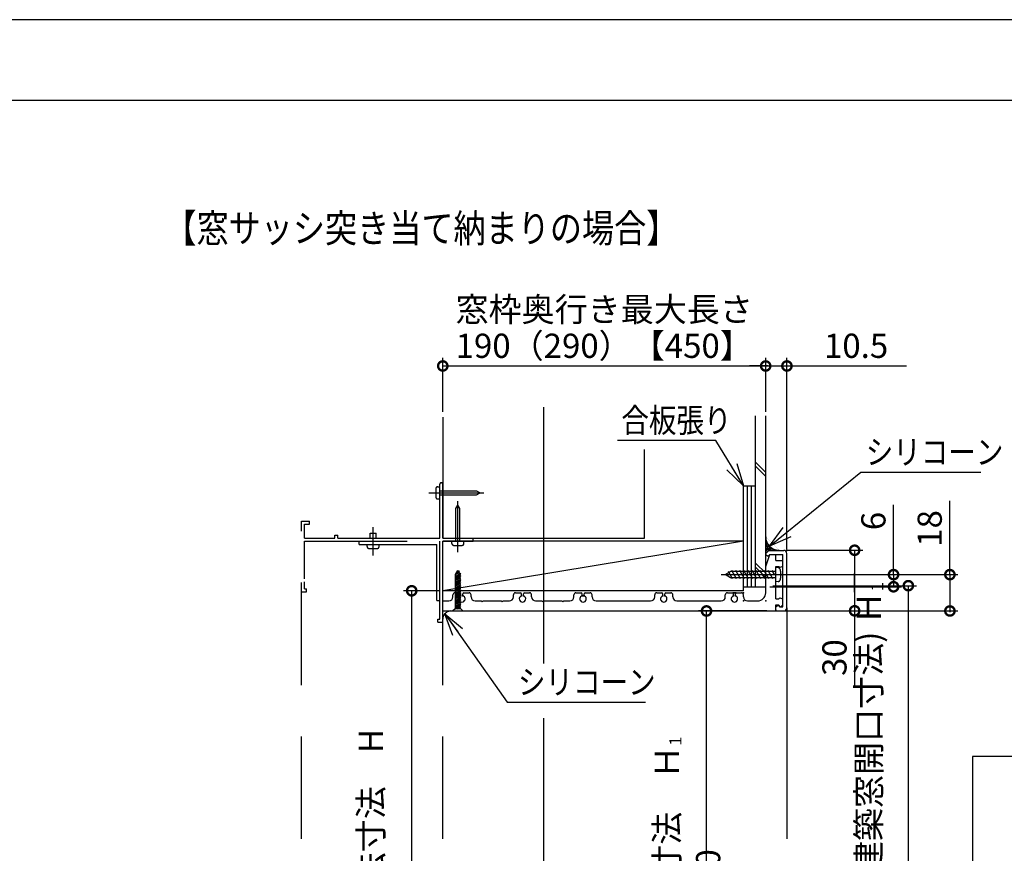
# Model space of a CAD drawing. Extents: x -424 to 186, y -4 to 301.
# Drawn here: x -211 to -89, y 194 to 297 of the extents above; entities that cross this region are included whole.
import ezdxf

# ---------------------------------------------------------------- set-up
doc = ezdxf.new("R2010")
doc.units = 0
doc.linetypes.add('CENTER', pattern=[50.8, 31.75, -6.35, 6.35, -6.35])
doc.linetypes.add('DASHED', pattern=[19.05, 12.7, -6.35])
doc.layers.get('0').update_dxf_attribs({"linetype": 'CONTINUOUS'})
doc.layers.get('DEFPOINTS').update_dxf_attribs({"linetype": 'CONTINUOUS'})
for name, color, linetype in [('PV', 7, 'CONTINUOUS'), ('RV', 7, 'CONTINUOUS'), ('図面枠', 3, 'CONTINUOUS')]:
    doc.layers.add(name, color=color, linetype=linetype)
doc.styles.add('MX_DIMTXSTY_2', font='txt.shx', dxfattribs={"width": 1.2, "bigfont": 'extfont.shx'})
doc.styles.add('MX_DIMTXSTY_3', font='txt.shx', dxfattribs={"width": 0.9, "bigfont": 'extfont.shx'})
doc.styles.add('MX_DIMTXSTY_6', font='txt.shx', dxfattribs={"width": 0.85, "bigfont": 'extfont.shx'})
doc.styles.add('MX_DIMTXSTY_7', font='txt.shx', dxfattribs={"width": 1.4, "bigfont": 'extfont.shx'})
doc.styles.add('MX_DIMTXSTY_8', font='txt.shx', dxfattribs={"width": 1.1, "bigfont": 'extfont.shx'})
doc.styles.add('MX_NOTE_STANDARD', font='txt.shx', dxfattribs={"bigfont": 'extfont.shx'})
doc.dimstyles.new('MX_DIMSTYLE_RV', dxfattribs={"dimtxt": 4.1656, "dimasz": 2.5, "dimexe": 1, "dimexo": 0.5, "dimgap": 1, "dimtad": 1, "dimlfac": 4, "dimdsep": 46, "dimtxsty": 'MX_NOTE_STANDARD', "dimblk1": 'OPEN30', "dimblk2": 'OPEN30', "dimsah": 1, "dimcen": 2.5, "dimadec": 0, "dimazin": 0, "dimtfac": 1, "dimtmove": 0, "dimatfit": 3, "dimldrblk": 'OPEN30', "dimfxl": 1, "dimtzin": 0, "dimarcsym": 0})
doc.dimstyles.new('MXDIMSTYLE', dxfattribs={"dimtxt": 4.1656, "dimasz": 2.5, "dimexe": 1, "dimexo": 0.5, "dimgap": 1, "dimtad": 1, "dimdsep": 46, "dimtxsty": 'MX_NOTE_STANDARD', "dimblk1": 'OPEN30', "dimblk2": 'OPEN30', "dimsah": 1, "dimcen": 2.5, "dimadec": 0, "dimazin": 0, "dimtfac": 1, "dimtmove": 0, "dimatfit": 3, "dimldrblk": 'OPEN30', "dimfxl": 1, "dimtzin": 0, "dimarcsym": 0})

# ---------------------------------------------------------------- blocks, each defined once
blk = doc.blocks.new('_DOTSMALL')
at = {"color": 0, "linetype": 'ByBlock', "lineweight": -2, "const_width": 0.5}
blk.add_lwpolyline([(-0.0625, 0, 1), (0.0625, 0, 1)], format="xyb", close=True, dxfattribs=at)
blk = doc.blocks.new('*D95')
at = {"layer": 'DEFPOINTS', "color": 0}
for p in [(-117.53, 228.28), (-118.78, 226.78), (-102.94, 226.78)]:
    blk.add_point(p, dxfattribs=at)
at = {"layer": 'RV', "color": 0, "linetype": 'Continuous', "lineweight": -2}
for p, q in [((-102.94, 228.28), (-102.94, 236.92)), ((-117.03, 228.28), (-101.94, 228.28)), ((-102.94, 228.28), (-102.94, 226.78)), ((-118.28, 226.78), (-101.94, 226.78))]:
    blk.add_line(p, q, dxfattribs=at)
at = {"layer": 'RV', "color": 0, "lineweight": -2, "xscale": 2.32, "yscale": 2.32, "zscale": 2.32}
for p, rotation in [((-102.94, 228.28), 270), ((-102.94, 226.78), 90)]:
    blk.add_blockref('_DOTSMALL', p, dxfattribs=dict(at, rotation=rotation))
at = {"layer": 'RV', "color": 0, "linetype": 'Continuous', "insert": (-105.44, 234.92), "char_height": 3, "attachment_point": 5, "rotation": 90, "line_spacing_factor": 0.885827}
blk.add_mtext('\\A1;6', dxfattribs=at)
blk = doc.blocks.new('_OPEN30')
at = {"color": 0, "linetype": 'ByBlock', "lineweight": -2}
for p, q in [((-1, 0.267949), (0, 0)), ((0, 0), (-1, -0.267949)), ((0, 0), (-1, 0))]:
    blk.add_line(p, q, dxfattribs=at)
blk = doc.blocks.new('*D96')
at = {"layer": 'DEFPOINTS', "color": 0}
for p in [(-117.53, 228.28), (-118.78, 223.78), (-95.96, 223.78)]:
    blk.add_point(p, dxfattribs=at)
at = {"layer": 'RV', "color": 0, "linetype": 'Continuous', "lineweight": -2}
for p, q in [((-95.96, 228.28), (-95.96, 237.4)), ((-117.03, 228.28), (-94.96, 228.28)), ((-95.96, 228.28), (-95.96, 223.78)), ((-95.96, 225.96), (-95.96, 223.64)), ((-118.28, 223.78), (-94.96, 223.78))]:
    blk.add_line(p, q, dxfattribs=at)
at = {"layer": 'RV', "color": 0, "lineweight": -2, "xscale": 2.32, "yscale": 2.32, "zscale": 2.32}
for p, rotation in [((-95.96, 228.28), 90), ((-95.96, 223.78), 270)]:
    blk.add_blockref('_DOTSMALL', p, dxfattribs=dict(at, rotation=rotation))
at = {"layer": 'RV', "color": 0, "linetype": 'Continuous', "insert": (-98.46, 234), "char_height": 3, "attachment_point": 5, "rotation": 90, "line_spacing_factor": 0.885827, "style": 'MX_DIMTXSTY_2'}
blk.add_mtext('\\A1;18', dxfattribs=at)
blk = doc.blocks.new('*D106')
at = {"layer": 'DEFPOINTS', "color": 0}
for p in [(-162.63, 226.28), (-158.78, 226.28), (-158.78, 156.31)]:
    blk.add_point(p, dxfattribs=at)
at = {"layer": 'RV', "color": 0, "linetype": 'Continuous', "lineweight": -2}
for p, q in [((-159.28, 226.28), (-163.63, 226.28)), ((-162.63, 156.31), (-162.63, 226.28)), ((-159.28, 156.31), (-163.63, 156.31))]:
    blk.add_line(p, q, dxfattribs=at)
at = {"layer": 'RV', "color": 0, "lineweight": -2, "xscale": 2.32, "yscale": 2.32, "zscale": 2.32}
for p, rotation in [((-162.63, 226.28), 90), ((-162.63, 156.31), 270)]:
    blk.add_blockref('_DOTSMALL', p, dxfattribs=dict(at, rotation=rotation))
at = {"layer": 'RV', "color": 0, "linetype": 'Continuous', "insert": (-165.13, 191.3), "char_height": 3, "attachment_point": 5, "rotation": 90, "line_spacing_factor": 0.9, "style": 'MX_DIMTXSTY_6'}
blk.add_mtext('\\A1;窓台高内法寸法\u3000H{\\A1;\\H0.50x;\\S^ 1;}', dxfattribs=at)
blk = doc.blocks.new('*D109')
at = {"layer": 'DEFPOINTS', "color": 0}
for p in [(-126.11, 223.78), (-118.15, 223.78), (-118.15, 158.81)]:
    blk.add_point(p, dxfattribs=at)
at = {"layer": 'RV', "color": 0, "linetype": 'Continuous', "lineweight": -2}
for p, q in [((-118.65, 223.78), (-127.11, 223.78)), ((-126.11, 158.81), (-126.11, 223.78)), ((-118.65, 158.81), (-127.11, 158.81))]:
    blk.add_line(p, q, dxfattribs=at)
at = {"layer": 'RV', "color": 0, "lineweight": -2, "xscale": 2.32, "yscale": 2.32, "zscale": 2.32}
for p, rotation in [((-126.11, 223.78), 90), ((-126.11, 158.81), 270)]:
    blk.add_blockref('_DOTSMALL', p, dxfattribs=dict(at, rotation=rotation))
at = {"layer": 'RV', "color": 0, "linetype": 'Continuous', "insert": (-128.61, 191.3), "char_height": 3, "attachment_point": 5, "rotation": 90, "line_spacing_factor": 0.9, "style": 'MX_DIMTXSTY_3'}
blk.add_mtext('\\A1;窓枠高内寸法\u3000Ｈ{\\A1;\\H0.50x;\\S^ 1;}-20', dxfattribs=at)
blk = doc.blocks.new('*D110')
at = {"layer": 'DEFPOINTS', "color": 0}
for p in [(-116.15, 254.12), (-118.78, 247.95), (-116.15, 230.9)]:
    blk.add_point(p, dxfattribs=at)
at = {"layer": 'RV', "color": 0, "linetype": 'Continuous', "lineweight": -2}
for p, q in [((-116.15, 231.4), (-116.15, 255.12)), ((-118.47, 254.12), (-120.79, 254.12)), ((-118.78, 254.12), (-116.15, 254.12)), ((-116.15, 254.12), (-101.33, 254.12))]:
    blk.add_line(p, q, dxfattribs=at)
at = {"layer": 'RV', "color": 0, "lineweight": -2, "xscale": 2.32, "yscale": 2.32, "zscale": 2.32, "rotation": 180}
blk.add_blockref('_DOTSMALL', (-118.78, 254.12), dxfattribs=at)
at = {"layer": 'RV', "color": 0, "lineweight": -2, "xscale": 2.32, "yscale": 2.32, "zscale": 2.32}
blk.add_blockref('_DOTSMALL', (-116.15, 254.12), dxfattribs=at)
at = {"layer": 'RV', "color": 0, "linetype": 'Continuous', "insert": (-107.58, 256.62), "char_height": 3, "attachment_point": 5, "line_spacing_factor": 0.9, "style": 'MX_DIMTXSTY_7'}
blk.add_mtext('\\A1;10.5', dxfattribs=at)
blk = doc.blocks.new('*D111')
at = {"layer": 'DEFPOINTS', "color": 0}
for p in [(-118.78, 254.12), (-158.78, 247.95), (-118.78, 247.95)]:
    blk.add_point(p, dxfattribs=at)
at = {"layer": 'RV', "color": 0, "linetype": 'Continuous', "lineweight": -2}
for p, q in [((-158.78, 248.45), (-158.78, 255.12)), ((-118.78, 248.45), (-118.78, 255.12)), ((-158.78, 254.12), (-118.78, 254.12))]:
    blk.add_line(p, q, dxfattribs=at)
at = {"layer": 'RV', "color": 0, "lineweight": -2, "xscale": 2.32, "yscale": 2.32, "zscale": 2.32, "rotation": 180}
blk.add_blockref('_DOTSMALL', (-158.78, 254.12), dxfattribs=at)
at = {"layer": 'RV', "color": 0, "lineweight": -2, "xscale": 2.32, "yscale": 2.32, "zscale": 2.32}
blk.add_blockref('_DOTSMALL', (-118.78, 254.12), dxfattribs=at)
at = {"layer": 'RV', "color": 0, "linetype": 'Continuous', "insert": (-138.78, 258.87), "char_height": 3, "attachment_point": 5, "line_spacing_factor": 0.9}
blk.add_mtext('\\A1;窓枠奥行き最大長さ\\P190（290）【450】', dxfattribs=at)
blk = doc.blocks.new('*D114')
at = {"layer": 'DEFPOINTS', "color": 0}
for p in [(-116.7, 231.3), (-116.53, 223.8), (-107.76, 223.8)]:
    blk.add_point(p, dxfattribs=at)
at = {"layer": 'RV', "color": 0, "linetype": 'Continuous', "lineweight": -2}
for p, q in [((-116.2, 231.3), (-106.76, 231.3)), ((-107.76, 231.3), (-107.76, 223.8)), ((-107.76, 226.12), (-107.76, 228.44)), ((-116.03, 223.8), (-106.76, 223.8)), ((-107.76, 223.8), (-107.76, 214.53))]:
    blk.add_line(p, q, dxfattribs=at)
at = {"layer": 'RV', "color": 0, "lineweight": -2, "xscale": 2.32, "yscale": 2.32, "zscale": 2.32}
for p, rotation in [((-107.76, 231.3), 90), ((-107.76, 223.8), 270)]:
    blk.add_blockref('_DOTSMALL', p, dxfattribs=dict(at, rotation=rotation))
at = {"layer": 'RV', "color": 0, "linetype": 'Continuous', "insert": (-110.26, 218.01), "char_height": 3, "attachment_point": 5, "rotation": 90, "line_spacing_factor": 0.9, "style": 'MX_DIMTXSTY_8'}
blk.add_mtext('\\A1;30', dxfattribs=at)
blk = doc.blocks.new('*D115')
at = {"layer": 'DEFPOINTS', "color": 0}
for p in [(-118.4, 226.91), (-118.78, 155.69), (-101.11, 155.69)]:
    blk.add_point(p, dxfattribs=at)
at = {"layer": 'RV', "color": 0, "linetype": 'Continuous', "lineweight": -2}
for p, q in [((-117.9, 226.91), (-100.11, 226.91)), ((-101.11, 226.91), (-101.11, 155.69)), ((-118.28, 155.69), (-100.11, 155.69))]:
    blk.add_line(p, q, dxfattribs=at)
at = {"layer": 'RV', "color": 0, "lineweight": -2, "xscale": 2.32, "yscale": 2.32, "zscale": 2.32}
for p, rotation in [((-101.11, 226.91), 90), ((-101.11, 155.69), 270)]:
    blk.add_blockref('_DOTSMALL', p, dxfattribs=dict(at, rotation=rotation))
at = {"layer": 'RV', "color": 0, "linetype": 'Continuous', "insert": (-103.61, 190.17), "char_height": 3, "attachment_point": 5, "rotation": 90, "line_spacing_factor": 0.9, "style": 'MX_DIMTXSTY_3'}
blk.add_mtext('\\A1;壁パネル高開口寸法(建築窓開口寸法) Ｈ{\\A1;\\H0.50x;\\S^ 1;}+4', dxfattribs=at)

msp = doc.modelspace()

# ---------------------------------------------------------------- hatches: boundary and pattern name
at = {"layer": 'RV', "linetype": 'Continuous'}
h = msp.add_hatch(dxfattribs=at)
h.set_pattern_fill('ANSI31', scale=0.05, style=0)
h.set_pattern_definition([(45, (0, 15), (-0.1122532, 0.1122532), [])])
edge = h.paths.add_edge_path()
edge.add_line((-118.78, 232.965), (-118.78, 230.867))
edge.add_arc((-118.705, 230.867), 0.075, 139.32069, 180, ccw=False)
edge.add_line((-118.762, 230.916), (-118.541, 231.173))
edge.add_arc((-118.257, 230.928), 0.375, 90, 139.32069, ccw=False)
edge.add_line((-118.257, 231.303), (-117.118, 231.303))
edge.add_arc((-117.118, 232.965), 1.661, 180, 270, ccw=False)

# ---------------------------------------------------------------- linework, layer by layer
at = {"layer": 'DEFPOINTS'}
msp.add_line((0, 297), (-420, 297), dxfattribs=at)
at = {"layer": 'RV', "color": 7, "linetype": 'CENTER'}
for p, q in [((-146.28, 217.278), (-146.28, 251.204)), ((-124.281, 228.278), (-116.38, 228.278)), ((-146.28, 137.064), (-146.28, 210.487))]:
    msp.add_line(p, q, dxfattribs=at)
at = {"layer": 'RV', "color": 7, "linetype": 'Continuous'}
for p, q in [((-158.78, 247.779), (-158.78, 232.779)), ((-120.03, 226.78), (-120.03, 247.948)), ((-118.78, 226.78), (-118.78, 247.948)), ((-133.78, 232.779), (-133.78, 243.796)), ((-118.78, 240.947), (-120.03, 242.197)), ((-118.78, 240.447), (-120.03, 241.697)), ((-116.141, 233.534), (-106.982, 240.958)), ((-106.982, 240.958), (-92.147, 240.958)), ((-121.53, 239.28), (-120.03, 239.28)), ((-121.52, 226.278), (-121.52, 239.278)), ((-121.03, 226.78), (-121.03, 239.28)), ((-120.53, 226.78), (-120.53, 239.28)), ((-158.78, 232.779), (-133.772, 232.779)), ((-121.52, 232.404), (-158.78, 232.404)), ((-158.78, 226.278), (-158.78, 232.404)), ((-121.52, 232.404), (-158.78, 226.278)), ((-118.78, 230.903), (-118.405, 231.278)), ((-118.78, 230.778), (-118.78, 230.903)), ((-118.78, 230.778), (-118.553, 230.615)), ((-118.78, 229.278), (-118.28, 230.778)), ((-118.405, 231.278), (-116.53, 231.278)), ((-118.28, 230.778), (-118.379, 230.642)), ((-118.28, 230.778), (-116.655, 230.778)), ((-118.28, 230.778), (-117.53, 230.778)), ((-117.53, 230.028), (-117.53, 230.778)), ((-116.655, 224.278), (-116.655, 230.778)), ((-116.155, 224.153), (-116.155, 230.903)), ((-118.78, 228.446), (-120.03, 229.696)), ((-117.53, 230.028), (-116.655, 230.028)), ((-116.655, 229.278), (-116.655, 230.028)), ((-123.782, 228.278), (-123.13, 228.656)), ((-123.13, 227.903), (-123.782, 228.278)), ((-122.891, 227.777), (-123.398, 228.656)), ((-117.53, 228.656), (-123.13, 228.656)), ((-122.393, 227.777), (-122.971, 228.776)), ((-121.892, 227.777), (-122.47, 228.776)), ((-121.392, 227.777), (-121.97, 228.776)), ((-120.891, 227.777), (-121.47, 228.776)), ((-120.391, 227.777), (-120.968, 228.776)), ((-119.892, 227.777), (-120.468, 228.776)), ((-118.862, 228.028), (-120.03, 229.196)), ((-119.391, 227.777), (-119.968, 228.776)), ((-118.892, 227.777), (-119.469, 228.776)), ((-118.393, 227.777), (-118.967, 228.776)), ((-118.78, 226.028), (-118.78, 229.278)), ((-117.89, 227.777), (-118.467, 228.776)), ((-117.681, 228.278), (-117.967, 228.776)), ((-117.655, 228.278), (-117.53, 228.403)), ((-117.655, 228.278), (-117.53, 228.153)), ((-117.53, 228.403), (-117.53, 229.278)), ((-117.53, 229.278), (-117.155, 229.278)), ((-117.248, 229.131), (-117.53, 229.153)), ((-117.53, 225.278), (-117.53, 228.153)), ((-117.155, 229.278), (-117.03, 229.153)), ((-116.655, 229.278), (-117.03, 229.153)), ((-117.53, 227.903), (-123.13, 227.903)), ((-117.248, 227.427), (-117.53, 227.404)), ((-121.52, 226.278), (-158.78, 226.278)), ((-157.53, 225.528), (-157.53, 225.778)), ((-157.28, 226.028), (-156.655, 226.028)), ((-156.53, 225.74), (-156.53, 225.903)), ((-156.28, 225.74), (-156.28, 225.903)), ((-156.155, 226.028), (-155.53, 226.028)), ((-155.28, 225.528), (-155.28, 225.778)), ((-150.03, 225.528), (-150.03, 225.778)), ((-149.78, 226.028), (-149.155, 226.028)), ((-149.03, 225.74), (-149.03, 225.903)), ((-148.78, 225.74), (-148.78, 225.903)), ((-148.655, 226.028), (-148.03, 226.028)), ((-147.78, 225.528), (-147.78, 225.778)), ((-142.53, 225.528), (-142.53, 225.778)), ((-142.28, 226.028), (-141.655, 226.028)), ((-141.53, 225.74), (-141.53, 225.903)), ((-141.28, 225.74), (-141.28, 225.903)), ((-141.155, 226.028), (-140.53, 226.028)), ((-140.28, 225.528), (-140.28, 225.778)), ((-132.53, 225.528), (-132.53, 225.778)), ((-132.28, 226.028), (-131.655, 226.028)), ((-131.53, 225.74), (-131.53, 225.903)), ((-131.28, 225.74), (-131.28, 225.903)), ((-131.155, 226.028), (-130.53, 226.028)), ((-130.28, 225.528), (-130.28, 225.778)), ((-123.78, 225.528), (-123.78, 225.778)), ((-123.53, 226.028), (-122.905, 226.028)), ((-122.78, 225.74), (-122.78, 225.903)), ((-122.53, 225.74), (-122.53, 225.903)), ((-122.405, 226.028), (-121.78, 226.028)), ((-121.53, 225.528), (-121.53, 225.778)), ((-121.52, 226.78), (-118.78, 226.78)), ((-158.78, 225.028), (-158.03, 225.028)), ((-158.78, 223.778), (-158.78, 225.028)), ((-154.78, 225.028), (-154.03, 225.028)), ((-154.03, 225.028), (-153.905, 224.903)), ((-153.905, 224.903), (-153.78, 225.028)), ((-153.78, 225.028), (-151.53, 225.028)), ((-151.53, 225.028), (-151.405, 224.903)), ((-151.405, 224.903), (-151.28, 225.028)), ((-151.28, 225.028), (-150.53, 225.028)), ((-147.28, 225.028), (-146.53, 225.028)), ((-146.53, 225.028), (-146.405, 224.903)), ((-146.405, 224.903), (-146.28, 225.028)), ((-146.28, 225.028), (-144.03, 225.028)), ((-144.03, 225.028), (-143.905, 224.903)), ((-143.905, 224.903), (-143.78, 225.028)), ((-143.78, 225.028), (-143.03, 225.028)), ((-139.78, 225.028), (-133.03, 225.028)), ((-129.78, 225.028), (-124.28, 225.028)), ((-121.03, 225.028), (-119.78, 225.028)), ((-117.53, 225.278), (-117.155, 225.278)), ((-117.53, 224.528), (-117.155, 224.528)), ((-117.53, 223.778), (-117.53, 224.528)), ((-117.53, 224.278), (-117.303, 224.442)), ((-117.155, 225.278), (-117.03, 225.403)), ((-117.155, 224.528), (-117.067, 224.349)), ((-117.03, 225.403), (-116.655, 225.278)), ((-116.655, 224.528), (-116.866, 224.315)), ((-116.655, 224.528), (-116.655, 225.278)), ((-158.78, 223.778), (-117.53, 223.778)), ((-117.405, 223.778), (-116.53, 223.778)), ((-117.03, 224.278), (-117.129, 224.414)), ((-117.03, 224.278), (-116.655, 224.278)), ((-116.155, 224.178), (-116.155, 195.552))]:
    msp.add_line(p, q, dxfattribs=at)
at = {"layer": 'RV', "color": 7, "linetype": 'DASHED'}
for p, q in [((-159.407, 239.155), (-159.157, 239.155)), ((-159.157, 232.779), (-159.157, 239.465)), ((-158.78, 232.779), (-158.78, 239.465)), ((-160.519, 238.402), (-153.694, 238.402)), ((-159.657, 238.905), (-159.657, 237.905)), ((-159.157, 238.654), (-154.59, 238.654)), ((-159.157, 238.155), (-154.59, 238.155)), ((-154.59, 238.654), (-154.155, 238.402)), ((-154.59, 238.155), (-154.155, 238.402)), ((-159.407, 237.655), (-159.157, 237.655)), ((-157.156, 236.47), (-156.906, 236.902)), ((-156.906, 231.042), (-156.906, 237.365)), ((-156.655, 236.47), (-156.906, 236.902)), ((-157.156, 232.404), (-157.156, 236.47)), ((-156.655, 232.404), (-156.655, 236.47)), ((-176.287, 234.902), (-175.286, 234.902)), ((-176.287, 195.552), (-176.287, 234.902)), ((-175.91, 232.779), (-175.91, 234.53)), ((-175.91, 234.53), (-175.286, 234.53)), ((-175.286, 234.53), (-175.286, 234.902)), ((-172.162, 233.154), (-171.786, 233.154)), ((-172.162, 232.779), (-172.162, 233.154)), ((-171.786, 232.779), (-171.786, 233.154)), ((-167.784, 232.779), (-167.784, 233.404)), ((-167.784, 233.404), (-167.034, 233.404)), ((-167.409, 230.664), (-167.409, 234.162)), ((-167.034, 232.779), (-167.034, 233.404)), ((-175.91, 232.779), (-172.162, 232.779)), ((-175.91, 227.78), (-175.91, 232.404)), ((-175.91, 232.404), (-159.157, 232.404)), ((-171.786, 232.779), (-159.157, 232.779)), ((-169.159, 232.029), (-169.159, 232.404)), ((-169.159, 232.029), (-159.532, 232.029)), ((-168.159, 231.777), (-168.159, 232.029)), ((-166.658, 231.777), (-166.658, 232.029)), ((-159.532, 225.091), (-159.532, 232.029)), ((-159.157, 222.78), (-159.157, 232.404)), ((-158.78, 232.779), (-155.031, 232.779)), ((-158.78, 232.404), (-155.031, 232.404)), ((-158.78, 195.552), (-158.78, 232.404)), ((-157.657, 232.153), (-157.657, 232.404)), ((-157.405, 231.906), (-156.404, 231.906)), ((-156.156, 232.153), (-156.156, 232.404)), ((-155.031, 232.404), (-155.031, 232.779)), ((-167.909, 231.528), (-166.91, 231.528)), ((-157.257, 228.239), (-156.651, 228.589)), ((-157.257, 228.064), (-156.555, 228.466)), ((-157.257, 227.888), (-156.555, 228.293)), ((-157.257, 227.712), (-156.555, 228.118)), ((-157.185, 228.293), (-156.906, 228.777)), ((-157.185, 224.04), (-157.185, 228.293)), ((-157.163, 228.466), (-156.702, 228.735)), ((-156.627, 228.293), (-156.906, 228.777)), ((-156.627, 224.04), (-156.627, 228.293)), ((-175.91, 226.531), (-175.91, 227.402)), ((-157.257, 227.539), (-156.555, 227.942)), ((-157.257, 227.364), (-156.555, 227.769)), ((-157.257, 227.189), (-156.555, 227.594)), ((-157.257, 227.014), (-156.555, 227.418)), ((-157.257, 226.837), (-156.555, 227.242)), ((-157.257, 226.663), (-156.555, 227.067)), ((-157.257, 226.488), (-156.555, 226.893)), ((-176.287, 226.154), (-175.661, 226.154)), ((-175.91, 226.531), (-175.661, 226.531)), ((-175.661, 226.154), (-175.661, 226.531)), ((-157.257, 226.313), (-156.555, 226.718)), ((-157.257, 226.138), (-156.555, 226.543)), ((-157.257, 225.963), (-156.555, 226.368)), ((-157.257, 225.79), (-156.555, 226.194)), ((-157.257, 225.615), (-156.555, 226.017)), ((-157.257, 225.438), (-156.555, 225.843)), ((-157.257, 225.263), (-156.555, 225.667)), ((-159.532, 225.091), (-159.157, 225.091)), ((-157.257, 225.088), (-156.555, 225.493)), ((-157.257, 224.914), (-156.555, 225.318)), ((-157.257, 224.738), (-156.555, 225.143)), ((-157.257, 224.564), (-156.555, 224.97)), ((-157.257, 224.391), (-156.555, 224.794)), ((-157.257, 224.215), (-156.555, 224.618)), ((-157.257, 224.04), (-156.555, 224.442)), ((-156.952, 224.04), (-156.555, 224.268)), ((-159.407, 222.78), (-159.157, 222.78)), ((-159.407, 222.404), (-159.407, 222.78)), ((-159.407, 222.404), (-158.78, 222.404))]:
    msp.add_line(p, q, dxfattribs=at)
msp.add_lwpolyline([(-157.518, 223.778), (-156.291, 223.778), (-156.555, 224.04), (-157.257, 224.04)], close=True, dxfattribs=at)
at = {"layer": 'RV', "color": 7, "linetype": 'Continuous'}
msp.add_lwpolyline([(-93.153, 205.74), (-93.153, 158.789), (-18.061, 158.789), (-18.061, 205.74)], close=True, dxfattribs=at)
for centre, radius, start, end in [((-117.118, 232.965), 1.661, 180, 270), ((-118.48, 230.716), 0.125, 234.15819, 323.97724), ((-116.53, 230.903), 0.375, 0, 90), ((-157.28, 225.778), 0.25, 90, 180), ((-156.655, 225.903), 0.125, 0, 90), ((-156.655, 225.74), 0.125, 298.43689, 0), ((-156.155, 225.903), 0.125, 90, 180), ((-156.155, 225.74), 0.125, 180, 241.56311), ((-155.53, 225.778), 0.25, 0, 90), ((-149.78, 225.778), 0.25, 90, 180), ((-149.155, 225.903), 0.125, 0, 90), ((-149.155, 225.74), 0.125, 298.43689, 0), ((-148.655, 225.903), 0.125, 90, 180), ((-148.655, 225.74), 0.125, 180, 241.56311), ((-148.03, 225.778), 0.25, 0, 90), ((-142.28, 225.778), 0.25, 90, 180), ((-141.655, 225.903), 0.125, 0, 90), ((-141.655, 225.74), 0.125, 298.43689, 0), ((-141.155, 225.903), 0.125, 90, 180), ((-141.155, 225.74), 0.125, 180, 241.56311), ((-140.53, 225.778), 0.25, 0, 90), ((-132.28, 225.778), 0.25, 90, 180), ((-131.655, 225.903), 0.125, 0, 90), ((-131.655, 225.74), 0.125, 298.43689, 0), ((-131.155, 225.903), 0.125, 90, 180), ((-131.155, 225.74), 0.125, 180, 241.56311), ((-130.53, 225.778), 0.25, 0, 90), ((-123.53, 225.778), 0.25, 90, 180), ((-122.905, 225.903), 0.125, 0, 90), ((-122.905, 225.74), 0.125, 298.43689, 0), ((-122.405, 225.903), 0.125, 90, 180), ((-122.405, 225.74), 0.125, 180, 241.56311), ((-121.78, 225.778), 0.25, 0, 90), ((-119.78, 226.028), 1, 270, 0), ((-158.03, 225.528), 0.5, 270, 0), ((-156.405, 225.278), 0.4, 118.43689, 61.56311), ((-154.78, 225.528), 0.5, 180, 270), ((-150.53, 225.528), 0.5, 270, 0), ((-148.905, 225.278), 0.4, 118.43689, 61.56311), ((-147.28, 225.528), 0.5, 180, 270), ((-143.03, 225.528), 0.5, 270, 0), ((-141.405, 225.278), 0.4, 118.43689, 61.56311), ((-139.78, 225.528), 0.5, 180, 270), ((-133.03, 225.528), 0.5, 270, 0), ((-131.405, 225.278), 0.4, 118.43689, 61.56311), ((-129.78, 225.528), 0.5, 180, 270), ((-124.28, 225.528), 0.5, 270, 0), ((-122.655, 225.278), 0.4, 118.43689, 61.56311), ((-121.03, 225.528), 0.5, 180, 270), ((-117.23, 224.341), 0.125, 36.02277, 125.84181), ((-117.405, 223.903), 0.125, 180, 270), ((-116.955, 224.403), 0.125, 205.98923, 315.23973), ((-116.53, 224.153), 0.375, 270, 0)]:
    msp.add_arc(centre, radius, start, end, dxfattribs=at)
at = {"layer": 'RV', "color": 7, "linetype": 'DASHED'}
msp.add_arc((-157.78, 222.778), 1, 90, 180, dxfattribs=at)
for points, knots in [([(-159.407, 239.155), (-159.419, 239.155), (-159.443, 239.153), (-159.478, 239.145), (-159.512, 239.132), (-159.543, 239.115), (-159.571, 239.093), (-159.595, 239.068), (-159.617, 239.04), (-159.634, 239.009), (-159.647, 238.976), (-159.655, 238.941), (-159.657, 238.917), (-159.657, 238.905)], [0, 0, 0, 0, 0.03669394, 0.07264439, 0.10814616, 0.14340029, 0.17853543, 0.2136342, 0.24876149, 0.28399347, 0.31944611, 0.35530208, 0.39183335, 0.39183335, 0.39183335, 0.39183335]), ([(-158.968, 239.653), (-158.977, 239.653), (-158.995, 239.652), (-159.022, 239.646), (-159.047, 239.636), (-159.071, 239.624), (-159.092, 239.608), (-159.111, 239.589), (-159.127, 239.568), (-159.14, 239.545), (-159.15, 239.519), (-159.156, 239.493), (-159.157, 239.474), (-159.157, 239.465)], [0, 0, 0, 0, 0.02785611, 0.05509175, 0.08192075, 0.10850021, 0.13494434, 0.16134197, 0.1877754, 0.21433986, 0.24116216, 0.26841763, 0.29634288, 0.29634288, 0.29634288, 0.29634288]), ([(-158.78, 239.465), (-158.78, 239.474), (-158.781, 239.493), (-158.787, 239.519), (-158.797, 239.545), (-158.81, 239.568), (-158.826, 239.589), (-158.845, 239.608), (-158.866, 239.624), (-158.89, 239.636), (-158.914, 239.646), (-158.941, 239.652), (-158.959, 239.653), (-158.968, 239.653)], [0, 0, 0, 0, 0.02792773, 0.0552015, 0.0820622, 0.1086779, 0.13515826, 0.1615734, 0.18797475, 0.21441671, 0.24097823, 0.26778355, 0.29502003, 0.29502003, 0.29502003, 0.29502003]), ([(-159.657, 237.905), (-159.657, 237.892), (-159.655, 237.868), (-159.647, 237.832), (-159.634, 237.799), (-159.617, 237.768), (-159.596, 237.74), (-159.571, 237.715), (-159.543, 237.694), (-159.512, 237.677), (-159.478, 237.665), (-159.443, 237.657), (-159.419, 237.655), (-159.407, 237.655)], [0, 0, 0, 0, 0.03702229, 0.07313963, 0.10866785, 0.14383998, 0.17882322, 0.21374137, 0.24869974, 0.28381108, 0.31922097, 0.35513146, 0.39182032, 0.39182032, 0.39182032, 0.39182032]), ([(-168.159, 231.779), (-168.159, 231.767), (-168.158, 231.742), (-168.15, 231.707), (-168.137, 231.673), (-168.12, 231.642), (-168.099, 231.614), (-168.074, 231.589), (-168.046, 231.568), (-168.015, 231.551), (-167.982, 231.538), (-167.946, 231.53), (-167.921, 231.528), (-167.909, 231.528)], [0, 0, 0, 0, 0.03705487, 0.07324726, 0.10886804, 0.14413465, 0.1792086, 0.21421784, 0.24928103, 0.28453253, 0.32014652, 0.35635868, 0.39348269, 0.39348269, 0.39348269, 0.39348269]), ([(-166.91, 231.528), (-166.897, 231.528), (-166.873, 231.53), (-166.837, 231.538), (-166.803, 231.551), (-166.772, 231.568), (-166.744, 231.589), (-166.719, 231.614), (-166.698, 231.642), (-166.681, 231.673), (-166.668, 231.707), (-166.66, 231.742), (-166.658, 231.767), (-166.658, 231.779)], [0, 0, 0, 0, 0.03732859, 0.07373758, 0.1095336, 0.14494651, 0.18014615, 0.21526426, 0.25041869, 0.28573859, 0.32138887, 0.35759264, 0.39464881, 0.39464881, 0.39464881, 0.39464881]), ([(-157.657, 232.153), (-157.657, 232.141), (-157.656, 232.116), (-157.648, 232.081), (-157.635, 232.048), (-157.618, 232.017), (-157.596, 231.99), (-157.571, 231.965), (-157.543, 231.945), (-157.512, 231.928), (-157.478, 231.915), (-157.442, 231.908), (-157.417, 231.906), (-157.405, 231.906)], [0, 0, 0, 0, 0.03713811, 0.07321063, 0.10857655, 0.14352462, 0.1782844, 0.21304326, 0.2479663, 0.28321764, 0.31898109, 0.35547902, 0.39298726, 0.39298726, 0.39298726, 0.39298726]), ([(-156.404, 231.906), (-156.392, 231.906), (-156.368, 231.908), (-156.332, 231.915), (-156.299, 231.928), (-156.268, 231.945), (-156.241, 231.965), (-156.216, 231.99), (-156.195, 232.017), (-156.178, 232.048), (-156.165, 232.081), (-156.157, 232.117), (-156.156, 232.141), (-156.156, 232.153)], [0, 0, 0, 0, 0.03681835, 0.07269691, 0.10792194, 0.14272203, 0.17728294, 0.21176667, 0.24633232, 0.28115749, 0.31645832, 0.35250676, 0.38964223, 0.38964223, 0.38964223, 0.38964223])]:
    msp.add_open_spline(points, degree=3, knots=knots, dxfattribs=at)
at = {"layer": 'RV', "color": 7, "linetype": 'Continuous'}
for points, knots in [([(-116.964, 228.893), (-116.967, 228.905), (-116.976, 228.927), (-116.991, 228.96), (-117.01, 228.99), (-117.032, 229.018), (-117.057, 229.044), (-117.084, 229.067), (-117.113, 229.086), (-117.145, 229.103), (-117.178, 229.116), (-117.213, 229.126), (-117.236, 229.129), (-117.248, 229.131)], [0, 0, 0, 0, 0.03639823, 0.07238016, 0.10806506, 0.14354777, 0.17890572, 0.21420698, 0.2495187, 0.28491562, 0.32048841, 0.35635153, 0.39264964, 0.39264964, 0.39264964, 0.39264964]), ([(-116.964, 227.662), (-116.954, 227.698), (-116.935, 227.772), (-116.913, 227.883), (-116.896, 227.995), (-116.885, 228.107), (-116.88, 228.22), (-116.88, 228.333), (-116.885, 228.446), (-116.896, 228.559), (-116.913, 228.671), (-116.935, 228.783), (-116.954, 228.856), (-116.964, 228.893)], [0, 0, 0, 0, 0.113783, 0.2272168, 0.340391, 0.4533927, 0.5663069, 0.679217, 0.7922059, 0.9053565, 1.0187526, 1.1324798, 1.2466256, 1.2466256, 1.2466256, 1.2466256]), ([(-117.248, 227.427), (-117.236, 227.428), (-117.213, 227.432), (-117.178, 227.441), (-117.145, 227.453), (-117.113, 227.469), (-117.084, 227.488), (-117.057, 227.511), (-117.032, 227.536), (-117.01, 227.564), (-116.991, 227.594), (-116.976, 227.627), (-116.967, 227.65), (-116.964, 227.662)], [0, 0, 0, 0, 0.03622883, 0.07195355, 0.10731885, 0.14245185, 0.17746735, 0.21247423, 0.24758205, 0.28290779, 0.31858209, 0.35475493, 0.39159979, 0.39159979, 0.39159979, 0.39159979])]:
    msp.add_open_spline(points, degree=3, knots=knots, dxfattribs=at)
for p in [(-121.53, 239.28), (-118.78, 231.278), (-116.155, 231.278), (-117.53, 228.278), (-158.78, 226.278), (-156.53, 225.658), (-156.28, 225.658), (-149.03, 225.658), (-148.78, 225.658), (-141.53, 225.658), (-141.405, 225.658), (-141.28, 225.658), (-131.53, 225.658), (-131.28, 225.658), (-122.78, 226.028), (-122.78, 225.658), (-122.655, 226.028), (-122.53, 226.028), (-122.53, 225.658), (-121.53, 226.028), (-121.53, 225.028), (-118.78, 225.028), (-117.53, 223.778), (-116.155, 223.778)]:
    msp.add_point(p, dxfattribs=at)
at = {"layer": '図面枠'}
msp.add_line((-10, 287), (-410, 287), dxfattribs=at)

# ---------------------------------------------------------------- block references
at = {"layer": 'RV', "color": 7, "linetype": 'Continuous', "xscale": 2.77, "yscale": 2.77, "zscale": 2.77, "rotation": 219.0259513930042}
msp.add_blockref('_OPEN30', (-118.293, 231.79), dxfattribs=at)

# ---------------------------------------------------------------- texts
at = {"layer": 'PV', "color": 7, "linetype": 'Continuous', "insert": (-193.264, 272.925), "char_height": 3.5, "attachment_point": 1, "line_spacing_factor": 0.8992}
msp.add_mtext('\\W0.833333;\\A1;【窓サッシ突き当て納まりの場合】', dxfattribs=at)
at = {"layer": 'RV', "color": 7, "linetype": 'Continuous', "char_height": 3, "attachment_point": 4, "line_spacing_factor": 0.8992}
for s, insert in [('\\W0.833333;\\A1;合板張り', (-136.664, 247.388)), ('\\W0.833333;\\A1;シリコーン', (-106.385, 243.457)), ('\\W0.833333;\\A1;シリコーン', (-149.471, 214.979))]:
    msp.add_mtext(s, dxfattribs=dict(at, insert=insert))

# ---------------------------------------------------------------- dimensions: what is measured, and where the dimension line sits
at = {"layer": 'RV', "color": 7, "linetype": 'Continuous'}
for base, p1, p2, text, override, picture, middle in [((-118.78, 254.117), (-158.78, 247.948), (-118.78, 247.948), '\\A1;窓枠奥行き最大長さ\\P190（290）【450】', {"dimtxt": 3, "dimasz": 2.32, "dimdec": 0, "dimlfac": 0.25, "dimzin": 0, "dimblk1": 'DOTSMALL', "dimblk2": 'DOTSMALL'}, '*D111', (-138.78, 254.117)), ((-116.155, 254.117), (-118.78, 247.948), (-116.155, 230.903), '\\A1;<>', {"dimtxt": 3, "dimasz": 2.32, "dimdec": 1, "dimtxsty": 'MX_DIMTXSTY_7', "dimblk1": 'DOTSMALL', "dimblk2": 'DOTSMALL', "dimse1": 1, "dimtzin": 8}, '*D110', (-107.585, 254.117))]:
    dim = msp.add_linear_dim(base=base, p1=p1, p2=p2, text=text, dimstyle='MX_DIMSTYLE_RV', override=override, dxfattribs=at)
    dim.commit()
    dim.dimension.update_dxf_attribs({"geometry": picture, "text_midpoint": middle, "dimtype": 160})
for base, p1, p2, text, override, picture, middle in [((-95.961, 223.778), (-117.53, 228.278), (-118.78, 223.778), '\\A1;<>', {"dimtxt": 3, "dimasz": 2.32, "dimdec": 0, "dimtxsty": 'MX_DIMTXSTY_2', "dimblk1": 'DOTSMALL', "dimblk2": 'DOTSMALL', "dimtzin": 8}, '*D96', (-95.961, 233.998)), ((-102.941, 226.78), (-117.53, 228.278), (-118.78, 226.78), '\\A1;<>', {"dimtxt": 3, "dimasz": 2.32, "dimdec": 0, "dimblk1": 'DOTSMALL', "dimblk2": 'DOTSMALL', "dimtzin": 8}, '*D95', (-102.941, 234.918)), ((-107.761, 223.803), (-116.705, 231.303), (-116.53, 223.803), '\\A1;<>', {"dimtxt": 3, "dimasz": 2.32, "dimdec": 0, "dimtxsty": 'MX_DIMTXSTY_8', "dimblk1": 'DOTSMALL', "dimblk2": 'DOTSMALL', "dimtzin": 8}, '*D114', (-107.761, 218.008)), ((-162.627, 226.278), (-158.78, 156.315), (-158.78, 226.278), '\\A1;窓台高内法寸法\u3000H{\\A1;\\H0.50x;\\S^ 1;}', {"dimtxt": 3, "dimasz": 2.32, "dimdec": 0, "dimlfac": 0.25, "dimzin": 0, "dimtxsty": 'MX_DIMTXSTY_6', "dimblk1": 'DOTSMALL', "dimblk2": 'DOTSMALL'}, '*D106', (-162.627, 191.297)), ((-101.11, 155.688), (-118.405, 226.905), (-118.78, 155.688), '\\A1;壁パネル高開口寸法(建築窓開口寸法) Ｈ{\\A1;\\H0.50x;\\S^ 1;}+4', {"dimtxt": 3, "dimasz": 2.32, "dimdec": 0, "dimlfac": 0.25, "dimzin": 0, "dimtxsty": 'MX_DIMTXSTY_3', "dimblk1": 'DOTSMALL', "dimblk2": 'DOTSMALL'}, '*D115', (-101.11, 190.172)), ((-126.106, 223.778), (-118.155, 158.814), (-118.155, 223.778), '\\A1;窓枠高内寸法\u3000Ｈ{\\A1;\\H0.50x;\\S^ 1;}-20', {"dimtxt": 3, "dimasz": 2.32, "dimdec": 0, "dimlfac": 0.25, "dimzin": 0, "dimtxsty": 'MX_DIMTXSTY_3', "dimblk1": 'DOTSMALL', "dimblk2": 'DOTSMALL'}, '*D109', (-126.106, 191.296))]:
    dim = msp.add_linear_dim(base=base, p1=p1, p2=p2, angle=90, text=text, dimstyle='MX_DIMSTYLE_RV', override=override, dxfattribs=at)
    dim.commit()
    dim.dimension.update_dxf_attribs({"geometry": picture, "text_midpoint": middle, "dimtype": 160})

# ---------------------------------------------------------------- leaders
for points in [[(-121.53, 239.28), (-124.952, 244.889), (-137.132, 244.889)], [(-158.525, 223.445), (-150.817, 212.48), (-133.659, 212.48)]]:
    msp.add_leader(points, dimstyle='MXDIMSTYLE', override={"dimasz": 2.77}, dxfattribs=at)

doc.saveas('drawing.dxf')
